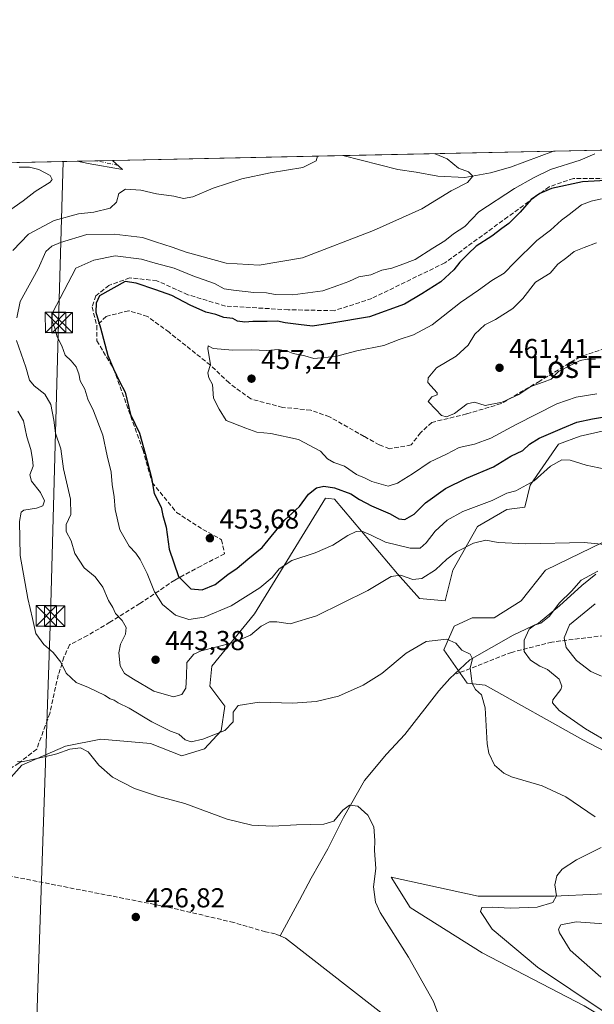
# Model space of a CAD drawing. Units: metres. Extents: x 645263 to 648733, y 4716073 to 4718459.
# Drawn here: x 646218 to 646428, y 4718099 to 4718459 of the extents above; entities that cross this region are included whole.
import ezdxf
from ezdxf.enums import TextEntityAlignment as Align

# ---------------------------------------------------------------- set-up
doc = ezdxf.new("R2010")
doc.units = ezdxf.units.M
doc.header["$MEASUREMENT"] = 0
doc.linetypes.add('DGN Style 3', pattern=[2.307223458686699, 1.648016756204785, -0.6592067024819142])
doc.linetypes.add('DGN Style 4', pattern=[2.6384748266838614, 1.318413404963828, -0.6592067024819142, 0.001648016756204785, -0.6592067024819142])
for name, color, linetype, lineweight in [('Arbolado forestal CxS', 92, 'Continuous', 0), ('Camino Cxs', 7, 'Continuous', 0), ('Camino eje', 30, 'DGN Style 4', 13), ('Comarca CxS', 21, 'Continuous', 0), ('Comunidad Autónoma CxS', 142, 'Continuous', 0), ('Corriente artificial lineal', 4, 'DGN Style 3', 13), ('Corriente artificial oculto Cxs', 21, 'Continuous', 13), ('Corriente natural lineal', 142, 'Continuous', 13), ('Cultivos herbáceos CxS', 92, 'Continuous', 0), ('Curva de nivel maestra', 30, 'Continuous', 30), ('Curva de nivel normal', 30, 'Continuous', 0), ('Matorral CxS', 135, 'Continuous', 0), ('Municipio CxS', 4, 'Continuous', 0), ('Pastizal CxS', 92, 'Continuous', 0), ('Provincia CxS', 1, 'Continuous', 0), ('Punto de cota en terreno', 7, 'Continuous', 0), ('Rótulo de punto de cota en terreno', 7, 'Continuous', 0), ('Senda', 7, 'DGN Style 3', 0), ('Tendido', 6, 'Continuous', 0), ('Texto cartográfico', 7, 'Continuous', 0), ('Torre de tendido puntual', 7, 'Continuous', 0)]:
    doc.layers.add(name, color=color, linetype=linetype, lineweight=lineweight)
doc.styles.add('Style-Arial', font='txt')

# ---------------------------------------------------------------- blocks, each defined once
blk = doc.blocks.new('*U12')
at = {"layer": 'Arbolado forestal CxS', "color": 92, "linetype": 'Continuous', "lineweight": 0}
for points in [[(646459.4804999996, 4718176.9683, 440.3411999999954), (646424.1838999996, 4718195.328500001, 438.5388999999996), (646388.4171000002, 4718215.3375, 435.4392999999982), (646381.8283000002, 4718216.043500001, 434.0299999999989), (646373.3573000003, 4718228.284700001, 434.5752000000066), (646377.1227000002, 4718236.9937, 435.5690999999933), (646383.7117, 4718240.0547, 436.0041000000056), (646391.7117, 4718240.0547, 436.2497000000003), (646401.5947000004, 4718246.174500001, 437.4162999999971), (646410.5367000002, 4718257.4737, 438.6668000000063), (646435.9508999997, 4718269.714500001, 440.6996000000072)], [(646431.2456999999, 4718308.319700001, 449.0460000000021), (646423.2445, 4718306.436699999, 448.7057000000059), (646415.2435, 4718303.6117, 448.792300000001), (646404.8903000001, 4718288.546700001, 445.7531000000017), (646403.0071, 4718280.5427, 443.1438000000053), (646396.4193000002, 4718279.601700001, 443.9323000000004), (646385.5941000005, 4718273.480699999, 443.1771000000008), (646376.6518999999, 4718257.4737, 439.6012999999948), (646373.8287000004, 4718246.174699999, 437.127999999997), (646364.4156999999, 4718247.116699999, 438.013300000006), (646356.4159000004, 4718256.061699999, 441.0837000000029), (646333.3554999996, 4718283.367900001, 448.5360999999976), (646331.2698999997, 4718283.666099999, 448.7880000000005), (646330.0613000002, 4718283.8389, 449.0584999999992), (646304.0456999998, 4718241.525699999, 443.4933000000019), (646288.4735000003, 4718222.356699999, 438.6535000000004), (646287.6524999999, 4718214.9617, 437.8092999999935), (646293.2213000003, 4718207.628900001, 436.1677999999956), (646291.8091000002, 4718198.683499999, 435.542300000001), (646285.6908999998, 4718192.092700001, 434.4293999999937), (646277.3850999996, 4718189.489700001, 432.6714999999967), (646265.9241000004, 4718193.9757, 432.3899999999995), (646247.8192999996, 4718195.6527, 431.0516999999964), (646234.8633000003, 4718193.033700001, 430.9870999999985), (646218.8671000004, 4718186.0997, 429.3880999999965), (646208.1898999996, 4718174.185699999, 426.5048999999999)], [(646194.8219999997, 4718406.159299999, 427.2986999999994), (646483.2874999996, 4718412.2761, 446.2963000000018), (646487.9561000001, 4718407.774900001, 446.5068000000028), (646501.6039000005, 4718401.183900001, 447.7390000000014), (646515.2518999996, 4718396.946900001, 449.2859999999928), (646528.8997, 4718393.651699999, 449.5473000000056), (646542.0778999999, 4718399.771700001, 452.1312000000034), (646551.9609000003, 4718396.005700001, 452.6723999999958), (646584.4336999999, 4718394.1217, 454.8641000000061), (646589.6095000004, 4718389.8847, 454.8589999999967), (646619.2594999997, 4718384.705499999, 456.3025999999954), (646636.6721000001, 4718369.169700001, 456.4667000000045)]]:
    blk.add_polyline3d(points, dxfattribs=at)
blk = doc.blocks.new('*U13')
at = {"layer": 'Cultivos herbáceos CxS', "color": 92, "linetype": 'Continuous', "lineweight": 0}
for points in [[(646435.9508999997, 4718269.714500001, 440.6996000000072), (646410.5367000002, 4718257.4737, 438.6668000000063), (646401.5947000004, 4718246.174500001, 437.4162999999971), (646391.7117, 4718240.0547, 436.2497000000003), (646383.7117, 4718240.0547, 436.0041000000056), (646377.1227000002, 4718236.9937, 435.5690999999933), (646373.3573000003, 4718228.284700001, 434.5752000000066), (646381.8283000002, 4718216.043500001, 434.0299999999989), (646388.4171000002, 4718215.3375, 435.4392999999982), (646424.1838999996, 4718195.328500001, 438.5388999999996), (646459.4804999996, 4718176.9683, 440.3411999999954)], [(646208.1898999996, 4718174.185699999, 426.5048999999999), (646218.8671000004, 4718186.0997, 429.3880999999965), (646234.8633000003, 4718193.033700001, 430.9870999999985), (646247.8192999996, 4718195.6527, 431.0516999999964), (646265.9241000004, 4718193.9757, 432.3899999999995), (646277.3850999996, 4718189.489700001, 432.6714999999967), (646285.6908999998, 4718192.092700001, 434.4293999999937), (646291.8091000002, 4718198.683499999, 435.542300000001), (646293.2213000003, 4718207.628900001, 436.1677999999956), (646287.6524999999, 4718214.9617, 437.8092999999935), (646288.4735000003, 4718222.356699999, 438.6535000000004), (646304.0456999998, 4718241.525699999, 443.4933000000019), (646330.0613000002, 4718283.8389, 449.0584999999992), (646331.2698999997, 4718283.666099999, 448.7880000000005), (646333.3554999996, 4718283.367900001, 448.5360999999976), (646356.4159000004, 4718256.061699999, 441.0837000000029), (646364.4156999999, 4718247.116699999, 438.013300000006), (646373.8287000004, 4718246.174699999, 437.127999999997), (646376.6518999999, 4718257.4737, 439.6012999999948), (646385.5941000005, 4718273.480699999, 443.1771000000008), (646396.4193000002, 4718279.601700001, 443.9323000000004), (646403.0071, 4718280.5427, 443.1438000000053), (646404.8903000001, 4718288.546700001, 445.7531000000017), (646415.2435, 4718303.6117, 448.792300000001), (646423.2445, 4718306.436699999, 448.7057000000059), (646431.2456999999, 4718308.319700001, 449.0460000000021)], [(646638.2165000001, 4718009.292500001, 453.3861999999936), (646616.0349000003, 4718031.4735, 452.0776000000042), (646595.2401000002, 4718052.2687, 450.0975999999937), (646564.7412999999, 4718061.9737, 447.8614999999991), (646543.9464999996, 4718071.6779, 446.2930000000051), (646521.7647000002, 4718082.7689, 443.5377000000008), (646499.5840999996, 4718095.2459, 441.1634999999952), (646477.4024999999, 4718113.268100001, 439.1613000000071), (646445.5179000003, 4718139.609300001, 436.4523999999947), (646413.6319000004, 4718138.223300001, 434.664300000004), (646385.9051000001, 4718138.223300001, 432.892200000002), (646354.0192999998, 4718145.1545, 430.1165000000037), (646360.9511000002, 4718134.064300001, 430.5034000000014), (646387.2906999999, 4718117.427100001, 431.9467000000004), (646424.7213000003, 4718098.019099999, 434.3791999999958), (646466.3117000004, 4718073.065099999, 436.3692000000011), (646513.4464999996, 4718052.2687, 441.0488999999943), (646563.3539000005, 4718030.0877, 448.5381999999955), (646595.2396999998, 4718018.9965, 452.0396000000038), (646621.5802999996, 4717995.429500001, 450.334799999997), (646649.3059, 4717971.861300001, 449.1404999999941)]]:
    blk.add_polyline3d(points, dxfattribs=at)
blk = doc.blocks.new('5PATER')
at = {"layer": 'Pastizal CxS', "linetype": 'Continuous', "lineweight": 0}
h = blk.add_hatch(color=51, dxfattribs=at)
edge = h.paths.add_edge_path()
edge.add_ellipse((0, 0), major_axis=(-0.1095731443231308, -0.1110710700762829), ratio=0.9994222409660322, start_angle=0, end_angle=360)
blk = doc.blocks.new('5TTEND')
at = {"layer": 'Corriente artificial oculto Cxs', "color": 7, "linetype": 'Continuous', "lineweight": 0}
for p, q in [((-0.375, 0.3754), (0.375, -0.3746)), ((0.3720000000000001, 0.3784000000000001), (-0.3720000000000001, -0.3776))]:
    blk.add_line(p, q, dxfattribs=at)
at = {"layer": 'Corriente artificial oculto Cxs', "color": 7, "linetype": 'Continuous', "lineweight": 0, "flags": 128}
blk.add_lwpolyline([(-0.375, -0.3746), (0.375, -0.3746), (0.375, 0.3754), (-0.375, 0.3754), (-0.3720000000000001, -0.3776)], dxfattribs=at)

msp = doc.modelspace()

# ---------------------------------------------------------------- linework, layer by layer
at = {"layer": 'Arbolado forestal CxS', "color": 92, "linetype": 'Continuous', "lineweight": 0, "extrusion": (-0.03948063294463598, -0.0008371978408567957, 0.9992199851494495), "elevation": -29032.73519066771, "flags": 128}
msp.add_lwpolyline([(-4703646.006627311, 745574.4874719806), (-4703646.006627312, 745658.9428154525)], dxfattribs=at)
at = {"layer": 'Arbolado forestal CxS', "color": 92, "linetype": 'Continuous', "lineweight": 0, "extrusion": (-0.09403154433144625, -0.001993820734118735, 0.995567221913982), "elevation": -69749.9849900417, "flags": 128}
msp.add_lwpolyline([(-4703647.15211371, 742949.7441824977), (-4703647.15211371, 743027.1476119957)], dxfattribs=at)
at = {"layer": 'Arbolado forestal CxS', "color": 92, "linetype": 'Continuous', "lineweight": 0, "extrusion": (-0.06607124077900528, -0.001401057004017916, 0.9978139246278307), "elevation": -48878.17164963728, "flags": 128}
msp.add_lwpolyline([(-4703646.030191077, 744698.5169085978), (-4703646.030191077, 744727.0645180282)], dxfattribs=at)
at = {"layer": 'Arbolado forestal CxS', "color": 92, "linetype": 'Continuous', "lineweight": 0, "extrusion": (-0.1022566173969409, -0.002168474122053717, 0.9947556895632805), "elevation": -75884.38051773439, "flags": 128}
msp.add_lwpolyline([(-4703645.321079755, 742217.5341625016), (-4703645.321079754, 742262.0855654416)], dxfattribs=at)
at = {"layer": 'Arbolado forestal CxS', "color": 92, "linetype": 'Continuous', "lineweight": 0, "extrusion": (-0.04002755276170909, -0.0008481777882802347, 0.9991982163786863), "elevation": -29437.90981660291, "flags": 128}
msp.add_lwpolyline([(-4703657.514003927, 745473.104685889), (-4703657.514003927, 745480.323092212)], dxfattribs=at)
at = {"layer": 'Arbolado forestal CxS', "color": 92, "linetype": 'Continuous', "lineweight": 0, "extrusion": (-0.02404799644506403, -0.000509998445797752, 0.9997106750298126), "elevation": -17515.29070131653, "flags": 128}
msp.add_lwpolyline([(-4703644.332859267, 745938.8153529587), (-4703644.332859267, 745944.4860680669)], dxfattribs=at)
at = {"layer": 'Arbolado forestal CxS', "color": 92, "linetype": 'Continuous', "lineweight": 0}
for points in [[(646431.2456999999, 4718308.319700001, 449.0460000000021), (646423.2445, 4718306.436699999, 448.7057000000059), (646415.2435, 4718303.6117, 448.792300000001), (646404.8903000001, 4718288.546700001, 445.7531000000017), (646403.0071, 4718280.5427, 443.1438000000053), (646396.4193000002, 4718279.601700001, 443.9323000000004), (646385.5941000005, 4718273.480699999, 443.1771000000008), (646376.6518999999, 4718257.4737, 439.6012999999948), (646373.8287000004, 4718246.174699999, 437.127999999997), (646364.4156999999, 4718247.116699999, 438.013300000006), (646356.4159000004, 4718256.061699999, 441.0837000000029), (646333.3554999996, 4718283.367900001, 448.5360999999976), (646331.2698999997, 4718283.666099999, 448.7880000000005), (646330.0613000002, 4718283.8389, 449.0584999999992), (646304.0456999998, 4718241.525699999, 443.4933000000019), (646288.4735000003, 4718222.356699999, 438.6535000000004), (646287.6524999999, 4718214.9617, 437.8092999999935), (646293.2213000003, 4718207.628900001, 436.1677999999956), (646291.8091000002, 4718198.683499999, 435.542300000001), (646285.6908999998, 4718192.092700001, 434.4293999999937), (646277.3850999996, 4718189.489700001, 432.6714999999967), (646265.9241000004, 4718193.9757, 432.3899999999995), (646247.8192999996, 4718195.6527, 431.0516999999964), (646234.8633000003, 4718193.033700001, 430.9870999999985), (646218.8671000004, 4718186.0997, 429.3880999999965), (646208.1898999996, 4718174.185699999, 426.5048999999999)], [(646459.4804999996, 4718176.9683, 440.3411999999954), (646424.1838999996, 4718195.328500001, 438.5388999999996), (646388.4171000002, 4718215.3375, 435.4392999999982), (646381.8283000002, 4718216.043500001, 434.0299999999989), (646373.3573000003, 4718228.284700001, 434.5752000000066), (646377.1227000002, 4718236.9937, 435.5690999999933), (646383.7117, 4718240.0547, 436.0041000000056), (646391.7117, 4718240.0547, 436.2497000000003), (646401.5947000004, 4718246.174500001, 437.4162999999971), (646410.5367000002, 4718257.4737, 438.6668000000063), (646435.9508999997, 4718269.714500001, 440.6996000000072)]]:
    msp.add_polyline3d(points, dxfattribs=at)
at = {"layer": 'Camino Cxs', "color": 7, "linetype": 'Continuous', "lineweight": 0, "extrusion": (0.02677432462190664, 0.0005677600439628348, 0.9996413422771055), "elevation": 20415.66930653679, "flags": 128}
msp.add_lwpolyline([(4703645.922674447, -745847.8303580888), (4703645.922674446, -745860.7166751368)], dxfattribs=at)
at = {"layer": 'Camino Cxs', "color": 7, "linetype": 'Continuous', "lineweight": 0}
msp.add_polyline3d([(646252.0085000005, 4718407.371900001, 433.9407999999967), (646255.7301000003, 4718404.110099999, 434.593200000003), (646243.1501000002, 4718406.2501, 436.6603999999934), (646239.1700999998, 4718407.090100001, 434.3141000000033), (646239.1298000002, 4718407.0988, 434.2856999999931)], close=True, dxfattribs=at)
msp.add_polyline3d([(646252.0086000003, 4718407.371900001, 433.9407000000065), (646255.7301000003, 4718404.110099999, 434.593200000003), (646243.1501000002, 4718406.2501, 436.6603999999934), (646239.1700999998, 4718407.090100001, 434.3141000000033), (646239.1298000002, 4718407.0988, 434.2857999999979)], dxfattribs=at)
at = {"layer": 'Camino eje', "color": 30, "linetype": 'DGN Style 4', "lineweight": 13, "extrusion": (0.232570072030975, -0.05129446157643808, 0.9712260497984445), "elevation": -91306.87690940558, "flags": 128}
msp.add_lwpolyline([(4746856.814034291, 374177.547241095), (4746856.81403429, 374185.7257927842)], dxfattribs=at)
at = {"layer": 'Comarca CxS', "color": 21, "linetype": 'Continuous', "lineweight": 0, "flags": 128}
msp.add_lwpolyline([(648273.8772204618, 4716135.741423831), (645986.0459963531, 4716087.26555761), (645310.8900010936, 4716072.959982827), (645287.9662830555, 4717169.124038612), (645286.2814879843, 4717249.687400818), (645285.2455970388, 4717299.221530369), (645262.5100010931, 4718386.389982803), (645670.9478407667, 4718395.050734329), (645737.4429754118, 4718396.460735518), (645791.9519914631, 4718397.616576133), (648680.6400011203, 4718458.869982803)], dxfattribs=at)
at = {"layer": 'Comunidad Autónoma CxS', "color": 142, "linetype": 'Continuous', "lineweight": 0, "flags": 128}
msp.add_lwpolyline([(648273.8772204618, 4716135.741423831), (645986.0459963531, 4716087.26555761), (645310.8900010936, 4716072.959982827), (645287.9662830555, 4717169.124038612), (645286.2814879843, 4717249.687400818), (645285.2455970388, 4717299.221530369), (645262.5100010931, 4718386.389982803), (645670.9478407667, 4718395.050734329), (645737.4429754118, 4718396.460735518), (645791.9519914631, 4718397.616576133), (648680.6400011203, 4718458.869982803)], dxfattribs=at)
at = {"layer": 'Corriente artificial lineal', "color": 4, "linetype": 'DGN Style 3', "lineweight": 13}
msp.add_polyline3d([(646313.3701, 4718123.610099999, 427.9695000000065), (646311.6101000002, 4718124.370100001, 428.0234000000055), (646308.0100999996, 4718125.120100001, 428.0369999999967), (646296.4401000004, 4718128.540100001, 427.7589000000008), (646272.0301000001, 4718134.2301, 427.3179999999993), (646202.7170000002, 4718147.8554, 425.3583000000072), (646189.6371999999, 4718152.4904, 425.6159999999945)], dxfattribs=at)
at = {"layer": 'Corriente natural lineal', "color": 142, "linetype": 'Continuous', "lineweight": 13}
for points in [[(646413.4220000004, 4718410.794600001, 442.8957999999984), (646413.4101, 4718410.790100001, 442.8954999999987), (646397.7100999998, 4718404.960100001, 441.7538000000059), (646390.3501000004, 4718402.870100001, 440.6923999999999), (646380.9700999996, 4718401.1501, 439.9315000000061), (646371.1801000005, 4718401.5601, 438.7608000000037), (646363.1700999998, 4718403.100099999, 437.8978000000062), (646356.5201000003, 4718404.0801, 436.693299999999), (646336.3800999997, 4718409.1601, 435.6159000000043), (646336.3779999996, 4718409.160900001, 435.6156999999948)], [(646428.8901000004, 4718255.970100001, 438.8592000000062), (646423.8501000004, 4718251.8201, 438.4483000000037), (646415.6700999998, 4718244.420100001, 438.2275999999983), (646408.0000999998, 4718238.0801, 437.3843999999954), (646398.6501000002, 4718233.630100001, 436.3671999999933), (646382.8601000002, 4718224.6601, 434.3340999999928), (646375.4801000003, 4718217.800100001, 433.1594999999944), (646371.5000999998, 4718213.280099999, 432.7820000000065), (646359.0301000001, 4718197.350099999, 432.4529000000039), (646352.3201000001, 4718190.170100001, 431.8720999999932), (646344.3300999999, 4718180.520099999, 431.2526000000071), (646336.6501000002, 4718166.9301, 430.1869000000006), (646330.8800999997, 4718155.5101, 429.2522000000026), (646324.7701000003, 4718144.700099999, 428.7207999999956), (646320.4700999996, 4718136.7401, 428.439400000003), (646313.3701, 4718123.610099999, 427.9695000000065)], [(646808.4001000002, 4717782.7401, 447.321100000001), (646790.7001, 4717795.3301, 446.7841999999946), (646723.5601000005, 4717841.190099999, 445.2676000000066), (646668.2100999998, 4717878.7601, 444.2075999999943), (646585.4401000004, 4717935.6601, 441.5813999999955), (646556.5401, 4717955.3101, 441.027900000001), (646545.8800999997, 4717961.2401, 440.6971999999951), (646532.2301000003, 4717968.540100001, 439.9030999999959), (646501.6101000002, 4717979.700099999, 437.8301999999967), (646493.2701000003, 4717984.290100001, 437.2424000000028), (646480.1300999997, 4717993.030099999, 436.1827000000048), (646469.4401000004, 4718003.020099999, 435.8092999999935), (646460.3101000005, 4718009.9001, 435.2636999999959), (646315.3201000001, 4718122.7601, 427.9220999999961), (646313.3701, 4718123.610099999, 427.9695000000065)]]:
    msp.add_polyline3d(points, dxfattribs=at)
at = {"layer": 'Cultivos herbáceos CxS', "color": 92, "linetype": 'Continuous', "lineweight": 0}
for points in [[(646431.2456999999, 4718308.319700001, 449.0460000000021), (646423.2445, 4718306.436699999, 448.7057000000059), (646415.2435, 4718303.6117, 448.792300000001), (646404.8903000001, 4718288.546700001, 445.7531000000017), (646403.0071, 4718280.5427, 443.1438000000053), (646396.4193000002, 4718279.601700001, 443.9323000000004), (646385.5941000005, 4718273.480699999, 443.1771000000008), (646376.6518999999, 4718257.4737, 439.6012999999948), (646373.8287000004, 4718246.174699999, 437.127999999997), (646364.4156999999, 4718247.116699999, 438.013300000006), (646356.4159000004, 4718256.061699999, 441.0837000000029), (646333.3554999996, 4718283.367900001, 448.5360999999976), (646331.2698999997, 4718283.666099999, 448.7880000000005), (646330.0613000002, 4718283.8389, 449.0584999999992), (646304.0456999998, 4718241.525699999, 443.4933000000019), (646288.4735000003, 4718222.356699999, 438.6535000000004), (646287.6524999999, 4718214.9617, 437.8092999999935), (646293.2213000003, 4718207.628900001, 436.1677999999956), (646291.8091000002, 4718198.683499999, 435.542300000001), (646285.6908999998, 4718192.092700001, 434.4293999999937), (646277.3850999996, 4718189.489700001, 432.6714999999967), (646265.9241000004, 4718193.9757, 432.3899999999995), (646247.8192999996, 4718195.6527, 431.0516999999964), (646234.8633000003, 4718193.033700001, 430.9870999999985), (646218.8671000004, 4718186.0997, 429.3880999999965), (646208.1898999996, 4718174.185699999, 426.5048999999999)], [(646459.4804999996, 4718176.9683, 440.3411999999954), (646424.1838999996, 4718195.328500001, 438.5388999999996), (646388.4171000002, 4718215.3375, 435.4392999999982), (646381.8283000002, 4718216.043500001, 434.0299999999989), (646373.3573000003, 4718228.284700001, 434.5752000000066), (646377.1227000002, 4718236.9937, 435.5690999999933), (646383.7117, 4718240.0547, 436.0041000000056), (646391.7117, 4718240.0547, 436.2497000000003), (646401.5947000004, 4718246.174500001, 437.4162999999971), (646410.5367000002, 4718257.4737, 438.6668000000063), (646435.9508999997, 4718269.714500001, 440.6996000000072)], [(646638.2165000001, 4718009.292500001, 453.3861999999936), (646616.0349000003, 4718031.4735, 452.0776000000042), (646595.2401000002, 4718052.2687, 450.0975999999937), (646564.7412999999, 4718061.9737, 447.8614999999991), (646543.9464999996, 4718071.6779, 446.2930000000051), (646521.7647000002, 4718082.7689, 443.5377000000008), (646499.5840999996, 4718095.2459, 441.1634999999952), (646477.4024999999, 4718113.268100001, 439.1613000000071), (646445.5179000003, 4718139.609300001, 436.4523999999947), (646413.6319000004, 4718138.223300001, 434.664300000004), (646385.9051000001, 4718138.223300001, 432.892200000002), (646354.0192999998, 4718145.1545, 430.1165000000037), (646360.9511000002, 4718134.064300001, 430.5034000000014), (646387.2906999999, 4718117.427100001, 431.9467000000004), (646424.7213000003, 4718098.019099999, 434.3791999999958), (646466.3117000004, 4718073.065099999, 436.3692000000011), (646513.4464999996, 4718052.2687, 441.0488999999943), (646563.3539000005, 4718030.0877, 448.5381999999955), (646595.2396999998, 4718018.9965, 452.0396000000038), (646621.5802999996, 4717995.429500001, 450.334799999997), (646649.3059, 4717971.861300001, 449.1404999999941)]]:
    msp.add_polyline3d(points, dxfattribs=at)
at = {"layer": 'Curva de nivel maestra', "color": 30, "linetype": 'Continuous', "lineweight": 30, "elevation": 450, "flags": 128}
msp.add_lwpolyline([(646443.2000000002, 4718400.620100001), (646424.0899999999, 4718399.5801), (646412.6699999999, 4718397.130100001), (646408.4400000004, 4718395.290100001), (646405.3099999997, 4718393.0601), (646401.2300000006, 4718388.4801), (646397.0999999996, 4718384.290100001), (646394.5099999999, 4718382.460100001), (646390.9000000004, 4718379.620100001), (646385.1299999999, 4718376.040100001), (646382.2400000002, 4718373.140100001), (646379.1699999999, 4718370.200099999), (646377.0300000003, 4718367.340100001), (646372.1699999999, 4718362.950099999), (646365.3300000001, 4718358.620100001), (646358.9500000002, 4718354.7401), (646346.1200000001, 4718350.1501), (646332.3499999996, 4718347.880100001), (646325.2000000002, 4718346.6801), (646320.1900000004, 4718347.3101), (646315.3099999997, 4718347.950099999), (646312.4100000003, 4718348.620100001), (646308.6200000001, 4718348.390100001), (646303.4100000003, 4718348.4301), (646300.4400000004, 4718348.190099999), (646297.7699999996, 4718348.600099999), (646296.0700000003, 4718349.530099999), (646292.7599999999, 4718349.880100001), (646289.9199999999, 4718350.9801), (646286.2400000002, 4718351.860099999), (646280.4600000001, 4718354.370100001), (646273.79, 4718357.950099999), (646267.8799999999, 4718359.9901), (646260.7800000003, 4718362.4801), (646256.7100000001, 4718363.110099999), (646247.2800000003, 4718357.790100001), (646246.1100000005, 4718355.1801), (646245.9800000006, 4718351.850099999), (646247.6600000003, 4718346.170100001), (646250.4000000004, 4718335.9901), (646252.4199999999, 4718331.170100001), (646254.5800000001, 4718326.4801), (646256.6600000003, 4718322.530099999), (646258.6799999997, 4718314.450099999), (646262, 4718307.530099999), (646264.0199999996, 4718300.140100001), (646266.3899999997, 4718291.190099999), (646267.3300000001, 4718285.520099999), (646269.9100000003, 4718280.470100001), (646270.54, 4718277.470100001), (646271.6699999999, 4718273.130100001), (646272.75, 4718265.130100001), (646276.2699999996, 4718255.1801), (646280.7599999999, 4718250.670100001), (646284.8799999999, 4718250.280099999), (646289.6699999999, 4718252.2601), (646294.2999999998, 4718255.850099999), (646297.6900000004, 4718258.2301), (646301.5999999996, 4718261.470100001), (646306.8099999997, 4718265.800100001), (646315.1399999997, 4718275.870100001), (646320.4500000002, 4718280.7501), (646323.8499999996, 4718285.200099999), (646326.7000000002, 4718287.5601), (646329.3799999999, 4718288.170100001), (646333.3399999999, 4718287.520099999), (646339.2599999999, 4718285.4001), (646342.4900000002, 4718283.280099999), (646346.8399999999, 4718280.970100001), (646353.6399999997, 4718278.100099999), (646356.8099999997, 4718276.220100001), (646359.0300000003, 4718275.950099999), (646362.5, 4718278.0001), (646366.6200000001, 4718282.110099999), (646373.9900000002, 4718287.3201), (646381.6200000001, 4718291.100099999), (646391.5499999998, 4718295.210100001), (646397.8899999997, 4718299.220100001), (646402.2199999997, 4718301.2601), (646404.6600000003, 4718303.5701), (646408.2599999999, 4718305.700099999), (646416.7999999998, 4718309.360099999), (646421.9400000004, 4718311.6501), (646427.7599999999, 4718312.880100001), (646431.3700000001, 4718313.390100001)], dxfattribs=at)
at = {"layer": 'Curva de nivel normal', "color": 30, "linetype": 'Continuous', "lineweight": 0, "flags": 128}
for points, elevation in [([(646327.1492, 4718408.965399999), (646326.54, 4718407.170100001), (646321.7000000002, 4718404.790100001), (646309.7100000001, 4718402.860099999), (646299.3700000001, 4718400.6601), (646288.8600000005, 4718397.2601), (646281.5, 4718394.100099999), (646278.0800000001, 4718393.4801), (646274.4900000002, 4718394.2601), (646268.1799999997, 4718395.100099999), (646262.4199999999, 4718396.4801), (646256.79, 4718396.8101), (646254.3399999999, 4718395.3301), (646253.5, 4718392.120100001), (646251.2100000001, 4718389.860099999), (646245.2699999996, 4718388.5001), (646239.6799999997, 4718387.860099999), (646230.6799999997, 4718385.4301), (646221.3499999996, 4718380.450099999), (646215.5800000001, 4718374.420100001)], 435), ([(646217.04, 4718349.790100001), (646218.3300000001, 4718355.7501), (646224.9199999999, 4718367.720100001), (646227.6699999999, 4718374.110099999), (646229.8799999999, 4718376.040100001), (646233.0899999999, 4718377.340100001), (646242.6799999997, 4718380.210100001), (646252.6600000003, 4718380.370100001), (646263.0999999996, 4718379.130100001), (646267.8300000001, 4718377.540100001), (646273.9199999999, 4718375.6801), (646279.0199999996, 4718373.790100001), (646293.7000000002, 4718369.8201), (646305.7800000003, 4718369.0001), (646321.5999999996, 4718371.710100001), (646347.6299999999, 4718381.790100001), (646365.25, 4718389.6601), (646375.9900000002, 4718396.210100001), (646381.9800000006, 4718399.340100001), (646383.9400000004, 4718401.640100001), (646382.3099999997, 4718403.210100001), (646378.6399999997, 4718404.520099999), (646374.5999999996, 4718407.9901), (646370.2000000002, 4718409.800100001), (646370.0367000002, 4718409.8748)], 440), ([(646428.54, 4718409.8201), (646423.2599999999, 4718407.450099999), (646412.3600000005, 4718404.020099999), (646406.1699999999, 4718400.9801), (646399.1299999999, 4718397.100099999), (646386.0999999996, 4718388.5801), (646380.9900000002, 4718383.2501), (646376.8799999999, 4718380.5101), (646373.7199999997, 4718377.950099999), (646369.2699999996, 4718375.2401), (646362.8399999999, 4718371.110099999), (646357.3399999999, 4718369.0001), (646354.3399999999, 4718367.940099999), (646350.6699999999, 4718367.1601), (646346.5599999997, 4718365.4901), (646342.2199999997, 4718364.7401), (646338.5300000003, 4718363.090100001), (646334.5599999997, 4718361.610099999), (646328.9800000006, 4718359.6601), (646318.0700000003, 4718358.1601), (646311.5999999996, 4718358.290100001), (646308.4000000004, 4718358.940099999), (646303.7400000002, 4718359.040100001), (646296.3099999997, 4718359.920100001), (646292.9000000004, 4718360.420100001), (646289.3799999999, 4718362.3101), (646281.4100000003, 4718365.110099999), (646274.5899999999, 4718367.9301), (646267.6500000004, 4718369.800100001), (646262.6299999999, 4718371.300100001), (646253.0800000001, 4718372.4801), (646245.2100000001, 4718370.890100001), (646238.6799999997, 4718367.920100001), (646230.1200000001, 4718351.610099999), (646229.9000000004, 4718348.8101), (646230.9100000003, 4718346.020099999), (646231.8700000001, 4718342.8101), (646233.4699999997, 4718339.5801), (646234.7800000003, 4718336.0601), (646236.9299999997, 4718334.040100001), (646238.7400000002, 4718331.850099999), (646239.79, 4718329.2401), (646240.2400000002, 4718326.7601), (646241.9100000003, 4718323.640100001), (646243.0199999996, 4718320.0001), (646245.1200000001, 4718315.700099999), (646248.5599999997, 4718306.890100001), (646250.1600000003, 4718299.280099999), (646251.5499999998, 4718293.340100001), (646251.9800000006, 4718288.7601), (646252.7100000001, 4718284.270099999), (646253.0199999996, 4718279.590100001), (646254.7999999998, 4718272.190099999), (646258.1100000005, 4718266.270099999), (646260.5800000001, 4718263.690099999), (646262.2300000006, 4718261.350099999), (646264.8099999997, 4718256.270099999), (646267.3899999997, 4718249.5101), (646270.3799999999, 4718244.8301), (646275.1500000004, 4718240.940099999), (646279.9699999997, 4718239.390100001), (646285.6299999999, 4718240.210100001), (646295.4400000004, 4718244.4301), (646305.9699999997, 4718250.940099999), (646310.4800000006, 4718254.7501), (646313, 4718257.9801), (646317.7400000002, 4718260.9901), (646326.2599999999, 4718263.770099999), (646332.7400000002, 4718266.640100001), (646338.1399999997, 4718270.0801), (646341.25, 4718271.620100001), (646343.2599999999, 4718271.700099999), (646346.7000000002, 4718270.2601), (646352, 4718267.710100001), (646361, 4718265.460100001), (646364.6600000003, 4718265.5001), (646366.8799999999, 4718267.440099999), (646370.2100000001, 4718271.6801), (646374.5499999998, 4718275.720100001), (646380.3300000001, 4718278.9001), (646390.9900000002, 4718282.890100001), (646396.3300000001, 4718285.590100001), (646399.6600000003, 4718286.5001), (646406.3300000001, 4718290.120100001), (646412.3700000001, 4718295.530099999), (646416.54, 4718297.770099999), (646419.5700000003, 4718297.710100001), (646425.3799999999, 4718295.8101), (646434.6600000003, 4718293.960100001)], 445), ([(646211.5199999996, 4718387.050100001), (646219.3600000005, 4718392.590100001), (646223.7599999999, 4718396.020099999), (646229.2699999996, 4718399.450099999), (646230.0199999996, 4718400.350099999), (646229.2400000002, 4718401.880100001), (646225.1299999999, 4718404.0701), (646221.7300000006, 4718404.9301), (646217.8799999999, 4718404.9001)], 430), ([(646429.2599999999, 4718321.9101), (646421.7599999999, 4718320.710100001), (646414.6600000003, 4718318.280099999), (646399.7400000002, 4718310.720100001), (646390.5199999996, 4718305.7401), (646384.5800000001, 4718303.5601), (646378.9900000002, 4718302.280099999), (646374.3300000001, 4718299.880100001), (646368.3799999999, 4718297.120100001), (646361.8799999999, 4718292.6601), (646358.7199999997, 4718290.800100001), (646356.3399999999, 4718289.2301), (646353, 4718288.220100001), (646346.9699999997, 4718289.870100001), (646344.4900000002, 4718291.0701), (646341.3499999996, 4718292.420100001), (646337.0199999996, 4718295.470100001), (646333.0499999998, 4718296.8101), (646330.7999999998, 4718298.210100001), (646328.2199999997, 4718301.050100001), (646320.1799999997, 4718305.3201), (646310.0099999999, 4718307.4801), (646304.9000000004, 4718307.9101), (646300.8399999999, 4718309.370100001), (646293.6399999997, 4718312.1801), (646291.0899999999, 4718316.360099999), (646289.0199999996, 4718320.3301), (646288.6299999999, 4718325.380100001), (646287.3399999999, 4718327.8101), (646286.9000000004, 4718329.600099999), (646287.9500000002, 4718332.7401), (646286.9400000004, 4718338.460100001), (646287.0199999996, 4718339.5801), (646288.8600000005, 4718338.590100001), (646296.1100000005, 4718337.9001), (646302.9600000001, 4718338.040100001), (646308.54, 4718337.840100001), (646312.8200000003, 4718338.2301), (646316.3899999997, 4718337.5001), (646318.2300000006, 4718336.6801), (646322.4000000004, 4718335.850099999), (646325.7699999996, 4718334.890100001), (646333.6699999999, 4718335.6801), (646341.4400000004, 4718337.720100001), (646351.3600000005, 4718339.630100001), (646356.9400000004, 4718341.890100001), (646362.2800000003, 4718343.590100001), (646369.0599999997, 4718347.210100001), (646379.4199999999, 4718355.390100001), (646385.9500000002, 4718359.940099999), (646390.8399999999, 4718363.460100001), (646395.3899999997, 4718366.120100001), (646399.1699999999, 4718370.020099999), (646407.3399999999, 4718378.0601), (646412.3600000005, 4718381.850099999), (646416.3399999999, 4718385.520099999), (646419.2300000006, 4718387.610099999), (646423.6900000004, 4718391.0701), (646427.2400000002, 4718392.4901), (646431.0800000001, 4718393.300100001)], 455), ([(646428.8200000003, 4718334.6601), (646425.7599999999, 4718334.620100001), (646423.2400000002, 4718334.190099999), (646420.0999999996, 4718332.630100001), (646415.3300000001, 4718330.1801), (646412.6600000003, 4718327.340100001), (646409.9900000002, 4718326.380100001), (646405.1100000005, 4718324.600099999), (646400.8099999997, 4718321.7601), (646394.6600000003, 4718318.870100001), (646388.4400000004, 4718317.700099999), (646384.5, 4718318.870100001), (646381.9000000004, 4718318.340100001), (646377.2599999999, 4718314.7401), (646374.3399999999, 4718313.550100001), (646372.4400000004, 4718314.100099999), (646370.4299999997, 4718316.280099999), (646367.5499999998, 4718319.200099999), (646368.9800000006, 4718320.8201), (646370.8899999997, 4718321.640100001), (646370.9299999997, 4718322.3101), (646367.5199999996, 4718326.120100001), (646367.6299999999, 4718327.880100001), (646370.6500000004, 4718331.450099999), (646377.8799999999, 4718335.7601), (646382.2800000003, 4718339.780099999), (646384.6299999999, 4718343.790100001), (646388.3099999997, 4718347.220100001), (646392.1900000004, 4718349.1601), (646398.5899999999, 4718353.220100001), (646402.2100000001, 4718356.8101), (646406.8799999999, 4718362.860099999), (646412.1799999997, 4718366.140100001), (646415.0999999996, 4718369.440099999), (646418.3399999999, 4718371.800100001), (646420.9900000002, 4718374.0001), (646424.6600000003, 4718375.470100001), (646429.1399999997, 4718377.2301)], 460), ([(646433.5099999999, 4718266.6801), (646424.6699999999, 4718267.620100001), (646403.3399999999, 4718267.130100001), (646393.1600000003, 4718267.5701), (646388.6799999997, 4718268.4001), (646384.1200000001, 4718267.360099999), (646377.9400000004, 4718264.1801), (646374.3899999997, 4718261.5001), (646370.3300000001, 4718257.530099999), (646365.3099999997, 4718254.340100001), (646361.9400000004, 4718254.0701), (646357.4199999999, 4718255.5801), (646354.0300000003, 4718255.1801), (646345.5199999996, 4718249.9801), (646326.7599999999, 4718240.720100001), (646317.04, 4718237.850099999), (646312.2199999997, 4718238.600099999), (646309.5099999999, 4718238.5601), (646306.5, 4718236.950099999), (646302.5099999999, 4718233.720100001), (646296.04, 4718230.880100001), (646284.4800000006, 4718227.970100001), (646281.8399999999, 4718226.690099999), (646279.3200000003, 4718223.670100001), (646279.1799999997, 4718218.600099999), (646278.9400000004, 4718214.2601), (646277.4699999997, 4718211.9301), (646274.4199999999, 4718211.0701), (646267.2300000006, 4718213.120100001), (646259.7199999997, 4718217.590100001), (646256.4299999997, 4718219.6601), (646254.8799999999, 4718222.420100001), (646254.3899999997, 4718227.170100001), (646255.04, 4718230.3301), (646256.8499999996, 4718233.9901), (646257.0800000001, 4718236.530099999), (646255.5800000001, 4718239.030099999), (646253.1100000005, 4718241.600099999), (646252.1900000004, 4718243.770099999), (646250.6299999999, 4718246.380100001), (646248.5099999999, 4718251.280099999), (646245.7300000006, 4718255.020099999), (646241.6900000004, 4718258.360099999), (646238.2300000006, 4718263.5601), (646236.8799999999, 4718268.190099999), (646235.0599999997, 4718271.5601), (646235.1200000001, 4718274.130100001), (646236.7699999996, 4718277.800100001), (646236.6600000003, 4718283.470100001), (646234.1699999999, 4718294.470100001), (646233.1799999997, 4718301.8101), (646231.25, 4718307.530099999), (646230.5700000003, 4718312.350099999), (646229.4800000006, 4718318.040100001), (646227.3499999996, 4718321.8301), (646223.3799999999, 4718324.860099999), (646221.6799999997, 4718327.020099999), (646220.3200000003, 4718331.770099999), (646216.9500000002, 4718341.470100001)], 440), ([(646217.4600000001, 4718315.670100001), (646219.4600000001, 4718312.120100001), (646220.6699999999, 4718306.2501), (646222.1200000001, 4718301.600099999), (646222.7599999999, 4718298.0801), (646223, 4718295.470100001), (646221.7999999998, 4718292.300100001), (646222.4000000004, 4718290.0701), (646225.7199999997, 4718285.840100001), (646227.1500000004, 4718282.7601), (646226.5300000003, 4718280.960100001), (646224.2100000001, 4718280.1601), (646219.5999999996, 4718279.4101), (646218.7000000002, 4718278.710100001), (646217.9900000002, 4718275.290100001), (646218.3200000003, 4718262.8101), (646221.0999999996, 4718247.0701), (646222.8499999996, 4718239.8201), (646224.0599999997, 4718234.220100001), (646226.9400000004, 4718230.2501), (646230.3799999999, 4718227.370100001), (646233.2000000002, 4718223.7601), (646235.1699999999, 4718219.780099999), (646238.7599999999, 4718216.390100001), (646243.2800000003, 4718214.4801), (646249.0800000001, 4718211.720100001), (646251.2400000002, 4718210.370100001), (646252.7300000006, 4718209.860099999), (646254.1200000001, 4718208.920100001), (646258.1699999999, 4718206.970100001), (646266.4800000006, 4718201.9801), (646270.6200000001, 4718199.9101), (646273.3399999999, 4718198.5101), (646276.4000000004, 4718197.4001), (646278.6699999999, 4718195.4001), (646280.8799999999, 4718194.670100001), (646285.1399999997, 4718195.590100001), (646293.2100000001, 4718198.800100001), (646296.2300000006, 4718202.0101), (646296.1799999997, 4718205.530099999), (646298.04, 4718207.9801), (646305.6900000004, 4718209.1601), (646318.0800000001, 4718208.790100001), (646326.5999999996, 4718209.360099999), (646334.7199999997, 4718211.380100001), (646343.7400000002, 4718215.380100001), (646350.6699999999, 4718219.640100001), (646359.5099999999, 4718227.050100001), (646366.9100000003, 4718231.300100001), (646374.3700000001, 4718232.1801), (646377.6699999999, 4718230.6801), (646379.8899999997, 4718228.1501), (646383.0199999996, 4718226.700099999), (646383.8200000003, 4718224.9801), (646382.9299999997, 4718221.7401), (646383.3200000003, 4718218.670100001), (646383.6600000003, 4718215.950099999), (646384.9100000003, 4718213.8101), (646387.1299999999, 4718211.790100001), (646388.4000000004, 4718207.100099999), (646389.2000000002, 4718193.870100001), (646389.8200000003, 4718190.4801), (646391.8899999997, 4718186.140100001), (646395.3200000003, 4718183.120100001), (646398.0499999998, 4718181.8301), (646409.29, 4718178.520099999), (646417.9500000002, 4718174.530099999), (646428.6900000004, 4718167.1601)], 435), ([(646434.8200000003, 4718193.780099999), (646425.1900000004, 4718199.4001), (646415.54, 4718206.100099999), (646413.1200000001, 4718208.9001), (646413.2699999996, 4718210.0101), (646416.1100000005, 4718213.7501), (646416.4900000002, 4718215.020099999), (646415.5, 4718217.5701), (646411.2999999998, 4718221.0801), (646408.4500000002, 4718222.350099999), (646404.9800000006, 4718224.5101), (646402.7599999999, 4718227.720100001), (646402.7800000003, 4718231.850099999), (646404.5700000003, 4718235.8101), (646406.4900000002, 4718237.380100001), (646408.8600000005, 4718238.090100001), (646411.8300000001, 4718240.470100001), (646415.6299999999, 4718245.470100001), (646420.0899999999, 4718249.800100001), (646423.6399999997, 4718253.800100001), (646429.6299999999, 4718257.140100001)], 440), ([(646428.6600000003, 4718245.130100001), (646419.2599999999, 4718237.4901), (646417.3399999999, 4718232.720100001), (646418.1500000004, 4718229.140100001), (646421.8600000005, 4718224.350099999), (646427.1699999999, 4718220.3301), (646431.04, 4718218.620100001)], 445), ([(646372.6600000003, 4718091.0801), (646369.5199999996, 4718099.6501), (646360.3600000005, 4718115.850099999), (646350.0499999998, 4718132.1501), (646348.3499999996, 4718135.9801), (646347.54, 4718141.530099999), (646348.3799999999, 4718148.3101), (646347.9000000004, 4718154.850099999), (646348.04, 4718158.4801), (646347.7599999999, 4718163.4801), (646345.5499999998, 4718167.8101), (646341.7999999998, 4718171.110099999), (646338.8200000003, 4718171.4301), (646336.3399999999, 4718169.620100001), (646333.0999999996, 4718165.5801), (646329.3899999997, 4718164.450099999), (646319.4299999997, 4718164.3101), (646310.6900000004, 4718163.8101), (646303, 4718164.100099999), (646294, 4718166.360099999), (646278.5899999999, 4718172.050100001), (646268.5800000001, 4718174.7301), (646260.0700000003, 4718177.530099999), (646252.1200000001, 4718181.710100001), (646247.0599999997, 4718186.140100001), (646243.1600000003, 4718190.940099999), (646240.3700000001, 4718192.4301), (646236.4400000004, 4718191.920100001), (646231.7199999997, 4718190.200099999), (646227.1200000001, 4718189.1501), (646218.8399999999, 4718187.300100001), (646217.2400000002, 4718187.4901)], 430), ([(646430.8399999999, 4718156.030099999), (646421.9000000004, 4718151.4801), (646416.5899999999, 4718148.030099999), (646414.6200000001, 4718145.620100001), (646413.9000000004, 4718142.340100001), (646414.5999999996, 4718138.280099999), (646413.1799999997, 4718135.8101), (646407.5, 4718134.090100001), (646397.6500000004, 4718133.7501), (646390.9900000002, 4718134.140100001), (646387.2599999999, 4718133.9801), (646386.6900000004, 4718132.550100001), (646390.9500000002, 4718126.110099999), (646407.6299999999, 4718112.130100001), (646432.0199999996, 4718095.840100001)], 435), ([(646430.79, 4718108.4801), (646423.6500000004, 4718114.690099999), (646419.5499999998, 4718118.380100001), (646415.7000000002, 4718124.710100001), (646415.2999999998, 4718126.1501), (646416.1799999997, 4718127.720100001), (646421.7400000002, 4718128.780099999), (646433.6100000005, 4718127.9101)], 440)]:
    msp.add_lwpolyline(points, dxfattribs=dict(at, elevation=elevation))
at = {"layer": 'Matorral CxS', "color": 135, "linetype": 'Continuous', "lineweight": 0}
for points in [[(646649.3059, 4717971.861300001, 449.1404999999941), (646621.5802999996, 4717995.429500001, 450.334799999997), (646595.2396999998, 4718018.9965, 452.0396000000038), (646563.3539000005, 4718030.0877, 448.5381999999955), (646513.4464999996, 4718052.2687, 441.0488999999943), (646466.3117000004, 4718073.065099999, 436.3692000000011), (646424.7213000003, 4718098.019099999, 434.3791999999958), (646387.2906999999, 4718117.427100001, 431.9467000000004), (646360.9511000002, 4718134.064300001, 430.5034000000014), (646354.0192999998, 4718145.1545, 430.1165000000037), (646385.9051000001, 4718138.223300001, 432.892200000002), (646413.6319000004, 4718138.223300001, 434.664300000004), (646445.5179000003, 4718139.609300001, 436.4523999999947), (646477.4024999999, 4718113.268100001, 439.1613000000071), (646499.5840999996, 4718095.2459, 441.1634999999952), (646521.7647000002, 4718082.7689, 443.5377000000008), (646543.9464999996, 4718071.6779, 446.2930000000051), (646564.7412999999, 4718061.9737, 447.8614999999991), (646595.2401000002, 4718052.2687, 450.0975999999937), (646616.0349000003, 4718031.4735, 452.0776000000042), (646638.2165000001, 4718009.292500001, 453.3861999999936)], [(646638.2165000001, 4718009.292500001, 453.3861999999936), (646616.0349000003, 4718031.4735, 452.0776000000042), (646595.2401000002, 4718052.2687, 450.0975999999937), (646564.7412999999, 4718061.9737, 447.8614999999991), (646543.9464999996, 4718071.6779, 446.2930000000051), (646521.7647000002, 4718082.7689, 443.5377000000008), (646499.5840999996, 4718095.2459, 441.1634999999952), (646477.4024999999, 4718113.268100001, 439.1613000000071), (646445.5179000003, 4718139.609300001, 436.4523999999947), (646413.6319000004, 4718138.223300001, 434.664300000004), (646385.9051000001, 4718138.223300001, 432.892200000002), (646354.0192999998, 4718145.1545, 430.1165000000037), (646360.9511000002, 4718134.064300001, 430.5034000000014), (646387.2906999999, 4718117.427100001, 431.9467000000004), (646424.7213000003, 4718098.019099999, 434.3791999999958), (646466.3117000004, 4718073.065099999, 436.3692000000011), (646513.4464999996, 4718052.2687, 441.0488999999943), (646563.3539000005, 4718030.0877, 448.5381999999955), (646595.2396999998, 4718018.9965, 452.0396000000038), (646621.5802999996, 4717995.429500001, 450.334799999997), (646649.3059, 4717971.861300001, 449.1404999999941)]]:
    msp.add_polyline3d(points, dxfattribs=at)
at = {"layer": 'Municipio CxS', "color": 4, "linetype": 'Continuous', "lineweight": 0, "flags": 128}
msp.add_lwpolyline([(645495.7440000004, 4717570.914999999), (645490.0220000009, 4717675.651), (645486.8569999997, 4717746.472), (645490.2389999991, 4717824.840999999), (645499.0010000007, 4717905.649), (645514.8459999999, 4717985.741000001), (645534.0970000003, 4718048.652000001), (645560.6709999995, 4718121.191000001), (645591.61, 4718179.767999999), (645626.2709999997, 4718237.883999999), (645674.2360000006, 4718307.266000001), (645717.0350000011, 4718367.704999999), (645737.4429754118, 4718396.460735518), (645791.9519914631, 4718397.616576133), (648680.6400011203, 4718458.869982803)], dxfattribs=at)
at = {"layer": 'Provincia CxS', "color": 1, "linetype": 'Continuous', "lineweight": 0, "flags": 128}
msp.add_lwpolyline([(648273.8772204618, 4716135.741423831), (645986.0459963531, 4716087.26555761), (645310.8900010936, 4716072.959982827), (645287.9662830555, 4717169.124038612), (645286.2814879843, 4717249.687400818), (645285.2455970388, 4717299.221530369), (645262.5100010931, 4718386.389982803), (645670.9478407667, 4718395.050734329), (645737.4429754118, 4718396.460735518), (645791.9519914631, 4718397.616576133), (648680.6400011203, 4718458.869982803)], dxfattribs=at)
at = {"layer": 'Senda', "color": 7, "linetype": 'DGN Style 3', "lineweight": 0}
for points in [[(646464.7421000004, 4718362.3443, 465.1147999999957), (646462.6815, 4718368.869700001, 465.9446999999927), (646462.3381000003, 4718374.021299999, 465.9651000000013), (646459.5906999996, 4718380.2031, 463.5359999999928), (646452.0349000003, 4718387.415300001, 458.7045999999973), (646443.1057000002, 4718396.344699999, 455.5604000000022), (646432.8025000002, 4718400.8093, 454.3867000000028), (646420.7821000004, 4718400.8093, 455.3119000000006), (646411.8529000003, 4718397.7183, 454.4152999999933), (646396.7414999995, 4718386.7283, 453.4793999999966), (646373.7313000001, 4718369.899900001, 452.5858000000007), (646346.9430999998, 4718356.849300001, 451.0978000000032), (646333.2056999998, 4718352.3847, 450.3062000000064), (646316.3772999998, 4718352.7281, 450.9063000000024), (646293.3668999998, 4718354.1019, 451.4878000000026), (646279.6294999998, 4718358.223099999, 450.4663), (646268.2960999999, 4718363.374700001, 451.6285999999964), (646258.3362999996, 4718364.404899999, 451.6726999999955), (646250.7807, 4718361.657500001, 452.7737999999954), (646245.9726999998, 4718357.879699999, 452.9793000000063), (646244.5988999996, 4718353.758500001, 452.5261000000028), (646246.3161000004, 4718346.889699999, 451.5050999999949)], [(646434.5197000002, 4718339.334100001, 463.7351999999955), (646423.1863000002, 4718335.556299999, 463.5610000000015), (646408.4184999998, 4718326.626900001, 462.8197999999975), (646394.3375000004, 4718318.384299999, 461.7271000000038), (646381.6303000003, 4718314.6065, 462.1863000000012), (646368.9231000004, 4718311.515699999, 461.1638999999996), (646364.8019000003, 4718307.7379, 462.4097000000039), (646361.3674999997, 4718303.2731, 462.4478999999993), (646353.4685000004, 4718301.899300001, 460.3524000000034), (646349.6907000003, 4718303.2731, 461.561400000006), (646344.1957, 4718306.3641, 462.7673999999971), (646331.4885, 4718313.576300001, 461.9824999999983), (646324.6196999997, 4718315.9803, 462.1968999999954), (646314.3167000003, 4718317.010700001, 459.5742999999929), (646302.6397000002, 4718320.101500001, 460.6367000000028), (646294.7407000001, 4718325.939900001, 459.152700000006), (646287.8718999998, 4718332.465299999, 456.5424999999959), (646272.7607000005, 4718344.4857, 454.6686000000045), (646264.8617000004, 4718350.324100001, 456.6252999999998), (646257.9929000001, 4718352.3847, 455.0161999999983), (646249.7505000001, 4718350.324100001, 452.6805000000023), (646246.3161000004, 4718346.889699999, 451.5050999999949)], [(646246.3161000004, 4718346.889699999, 451.5050999999949), (646246.3161000004, 4718341.3947, 452.5847000000067), (646252.4978999998, 4718331.091499999, 452.437699999995), (646263.1445000004, 4718301.5559, 452.0469000000012), (646266.5789000001, 4718289.535700001, 454.5852000000014), (646275.5083, 4718278.545700001, 457.5668000000006), (646285.1244999999, 4718272.363700001, 457.2949999999983), (646291.9933000002, 4718268.585899999, 455.9125000000058), (646293.0235000001, 4718263.4345, 457.8916000000027), (646284.4376999997, 4718258.969699999, 456.0718999999954), (646274.8213000001, 4718253.8181, 453.821299999996), (646262.1140999999, 4718245.2323, 445.7554999999993), (646251.1240999997, 4718238.363500001, 441.5910000000004), (646242.8816999998, 4718233.555299999, 440.6171000000032), (646236.3563000001, 4718230.121099999, 439.1135000000068), (646234.2956999998, 4718225.656300001, 437.5127000000066), (646232.2351000002, 4718219.131100001, 435.7176000000036), (646229.1442999998, 4718205.050100001, 435.0544999999984), (646224.3361000001, 4718191.999500001, 433.8876000000019), (646217.8107000003, 4718186.847899999, 431.6227999999974), (646211.2855000002, 4718182.726700001, 430.4284999999945), (646205.7905000001, 4718181.009500001, 429.7053000000015), (646196.5176999997, 4718177.918500001, 425.9863000000041), (646187.2296000002, 4718175.435900001, 425.7305999999954)], [(646636.1173, 4718130.1807, 461.9793999999966), (646620.3192999996, 4718134.645500001, 461.0129000000015), (646607.9555000003, 4718141.170700001, 461.1386999999959), (646603.8343000002, 4718144.6051, 460.9774999999936), (646599.7131000003, 4718151.1305, 461.4888000000064), (646595.5916999998, 4718153.877900001, 460.8653000000049), (646586.6623000001, 4718158.686100001, 461.3175000000047), (646570.8642999995, 4718167.2719, 461.0019999999931), (646554.0358999996, 4718178.6055, 461.3718999999983), (646528.2780999999, 4718195.090500001, 460.6413999999932), (646520.0355000002, 4718202.3025, 459.3693999999959), (646509.0455, 4718206.0803, 459.7648999999947), (646476.0755000003, 4718222.221899999, 458.644100000005), (646458.9036999998, 4718230.121099999, 458.3779000000068), (646443.4490999999, 4718232.8685, 455.8263000000007), (646432.1157000001, 4718233.555299999, 453.1144999999961), (646412.8831000002, 4718231.1513, 446.8080000000046), (646398.1152999997, 4718227.373500001, 441.4979000000022), (646377.8525, 4718219.474500001, 435.5258999999933)]]:
    msp.add_polyline3d(points, dxfattribs=at)
at = {"layer": 'Tendido', "color": 6, "linetype": 'Continuous', "lineweight": 0}
msp.add_polyline3d([(646236.5999999996, 4717901.850000001, 440.8953000000038), (646221.1985999999, 4717979.4044, 454.4247000000032), (646223.4776999997, 4718068.6579, 440.7810000000027), (646229.3569, 4718240.648700001, 439.1738000000041), (646232.3454, 4718348.0438, 447.9698999999965), (646234.04, 4718406.990900001, 433.110400000005)], dxfattribs=at)

# ---------------------------------------------------------------- block references
at = {"layer": 'Arbolado forestal CxS', "color": 92, "linetype": 'Continuous', "lineweight": 0}
msp.add_blockref('*U12', (0, 0), dxfattribs=at)
at = {"layer": 'Cultivos herbáceos CxS', "color": 92, "linetype": 'Continuous', "lineweight": 0}
msp.add_blockref('*U13', (0, 0), dxfattribs=at)
at = {"layer": 'Punto de cota en terreno', "color": 7, "linetype": 'Continuous', "lineweight": 0, "xscale": 10, "yscale": 10, "zscale": 10}
for p in [(646393.7000000002, 4718331.5, 461.4100000000035), (646302.9400000004, 4718327.52, 457.2400000000052), (646287.7000000002, 4718269.130000001, 453.679999999993), (646267.8300000001, 4718224.67, 443.3800000000047), (646260.5899999999, 4718130.539999999, 426.820000000007)]:
    msp.add_blockref('5PATER', p, dxfattribs=at)
at = {"layer": 'Torre de tendido puntual', "color": 7, "linetype": 'Continuous', "lineweight": 0, "xscale": 10, "yscale": 10, "zscale": 10}
for p in [(646231.2076000003, 4718348.123199999, 447.3132999999943), (646233.6299999999, 4718348.0009, 448.9331999999995), (646227.8638000004, 4718240.7457, 439.3782999999967), (646230.9064999997, 4718240.613399999, 438.9703000000009)]:
    msp.add_blockref('5TTEND', p, dxfattribs=at)

# ---------------------------------------------------------------- texts
at = {"layer": 'Rótulo de punto de cota en terreno', "color": 7, "linetype": 'Continuous', "lineweight": 0, "style": 'Style-Arial'}
for s, p in [('461,41', (646397.2278000005, 4718335.027799999)), ('457,24', (646306.4677999998, 4718331.047800001)), ('453,68', (646291.2278000005, 4718272.6578)), ('443,38', (646271.3578000005, 4718228.197799999)), ('426,82', (646264.1178000001, 4718134.0678))]:
    msp.add_text(s, height=7.000000000000002, dxfattribs=at).set_placement(p)
at = {"layer": 'Texto cartográfico', "color": 7, "linetype": 'Continuous', "lineweight": 0, "style": 'Style-Arial'}
msp.add_text('Los Fornazos', height=8, dxfattribs=at).set_placement((646438.4971585367, 4718331.790150001), align=Align.MIDDLE_CENTER)

doc.saveas('drawing.dxf')
